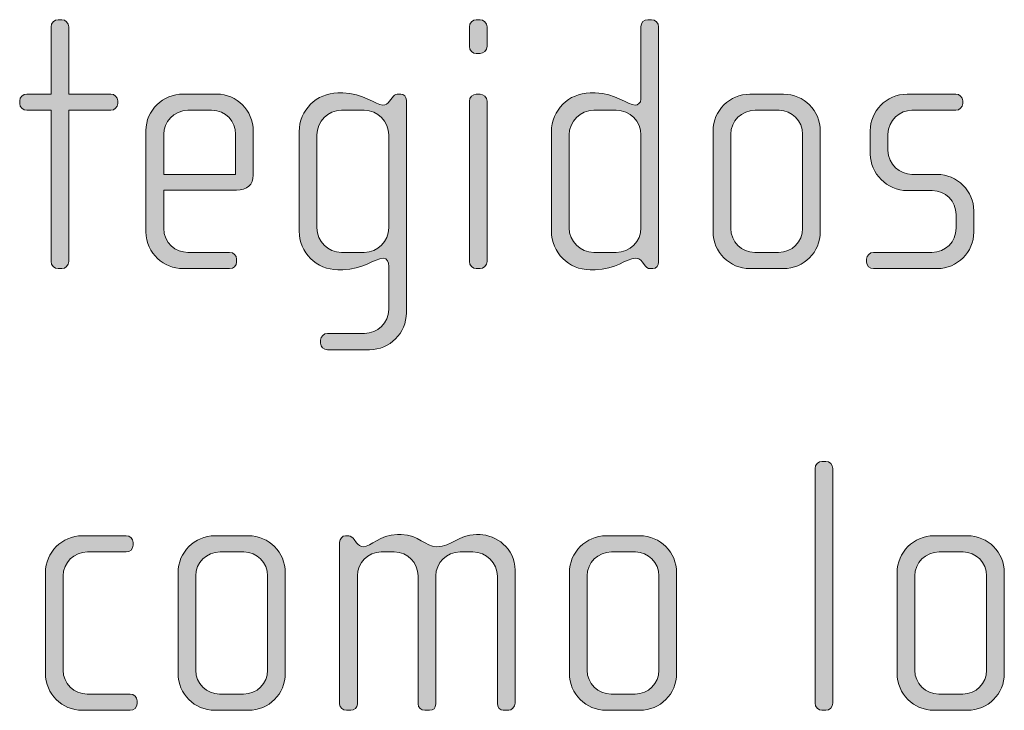
# Model space of a CAD drawing. Units: inches. Extents: x 27 to 184, y -291 to -21.
# Drawn here: x 117 to 124, y -257 to -252 of the extents above; entities that cross this region are included whole.
import ezdxf

# ---------------------------------------------------------------- set-up
doc = ezdxf.new("R2010")
doc.units = ezdxf.units.IN
doc.header["$MEASUREMENT"] = 0
doc.layers.add('Layer 1', color=7, linetype='Continuous')

msp = doc.modelspace()

# ---------------------------------------------------------------- hatches: boundary and pattern name
at = {"layer": 'Layer 1', "true_color": 0x231f20}
h = msp.add_hatch(color=179, dxfattribs=at)
h.dxf.hatch_style = 2
edge = h.paths.add_edge_path()
edge.add_spline(control_points=[(117.5825, -252.9858), (117.5825, -252.9858), (117.3007, -252.9858), (117.3007, -252.9858), (117.3007, -252.9858), (117.3007, -254.0014), (117.3007, -254.0014), (117.3007, -254.0258), (117.2783, -254.0482), (117.2538, -254.0482), (117.2538, -254.0482), (117.229, -254.0482), (117.229, -254.0482), (117.2042, -254.0482), (117.1822, -254.0258), (117.1822, -254.0014), (117.1822, -254.0014), (117.1822, -252.9858), (117.1822, -252.9858), (117.1822, -252.9858), (117.0189, -252.9858), (117.0189, -252.9858), (116.9941, -252.9858), (116.972, -252.9658), (116.972, -252.9413), (116.972, -252.9413), (116.972, -252.9217), (116.972, -252.9217), (116.972, -252.8969), (116.9941, -252.8776), (117.0189, -252.8776), (117.0189, -252.8776), (117.1822, -252.8776), (117.1822, -252.8776), (117.1822, -252.8776), (117.1822, -252.4249), (117.1822, -252.4249), (117.1822, -252.4001), (117.2042, -252.378), (117.229, -252.378), (117.229, -252.378), (117.2538, -252.378), (117.2538, -252.378), (117.2783, -252.378), (117.3007, -252.4001), (117.3007, -252.4249), (117.3007, -252.4249), (117.3007, -252.8776), (117.3007, -252.8776), (117.3007, -252.8776), (117.5825, -252.8776), (117.5825, -252.8776), (117.6069, -252.8776), (117.6293, -252.8969), (117.6293, -252.9217), (117.6293, -252.9217), (117.6293, -252.9413), (117.6293, -252.9413), (117.6293, -252.9658), (117.6069, -252.9858), (117.5825, -252.9858)], knot_values=[0, 0, 0, 0, 1, 1, 1, 2, 2, 2, 3, 3, 3, 4, 4, 4, 5, 5, 5, 6, 6, 6, 7, 7, 7, 8, 8, 8, 9, 9, 9, 10, 10, 10, 11, 11, 11, 12, 12, 12, 13, 13, 13, 14, 14, 14, 15, 15, 15, 16, 16, 16, 17, 17, 17, 18, 18, 18, 19, 19, 19, 20, 20, 20, 20], degree=3, periodic=1)
h = msp.add_hatch(color=179, dxfattribs=at)
h.dxf.hatch_style = 2
edge = h.paths.add_edge_path()
edge.add_spline(control_points=[(120.0592, -252.6054), (120.0592, -252.6054), (120.0344, -252.6054), (120.0344, -252.6054), (120.0099, -252.6054), (119.9875, -252.5834), (119.9875, -252.5582), (119.9875, -252.5582), (119.9875, -252.4249), (119.9875, -252.4249), (119.9875, -252.4001), (120.0099, -252.378), (120.0344, -252.378), (120.0344, -252.378), (120.0592, -252.378), (120.0592, -252.378), (120.0836, -252.378), (120.106, -252.4001), (120.106, -252.4249), (120.106, -252.4249), (120.106, -252.5558), (120.106, -252.5558), (120.106, -252.5834), (120.0836, -252.6054), (120.0592, -252.6054)], knot_values=[0, 0, 0, 0, 1, 1, 1, 2, 2, 2, 3, 3, 3, 4, 4, 4, 5, 5, 5, 6, 6, 6, 7, 7, 7, 8, 8, 8, 8], degree=3, periodic=1)
edge = h.paths.add_edge_path()
edge.add_spline(control_points=[(120.0592, -254.0482), (120.0592, -254.0482), (120.0344, -254.0482), (120.0344, -254.0482), (120.0099, -254.0482), (119.9875, -254.0258), (119.9875, -254.0014), (119.9875, -254.0014), (119.9875, -252.9244), (119.9875, -252.9244), (119.9875, -252.8993), (120.0099, -252.8776), (120.0344, -252.8776), (120.0344, -252.8776), (120.0592, -252.8776), (120.0592, -252.8776), (120.0836, -252.8776), (120.106, -252.8993), (120.106, -252.9244), (120.106, -252.9244), (120.106, -254.0014), (120.106, -254.0014), (120.106, -254.0258), (120.0836, -254.0482), (120.0592, -254.0482)], knot_values=[0, 0, 0, 0, 1, 1, 1, 2, 2, 2, 3, 3, 3, 4, 4, 4, 5, 5, 5, 6, 6, 6, 7, 7, 7, 8, 8, 8, 8], degree=3, periodic=1)
h = msp.add_hatch(color=179, dxfattribs=at)
h.dxf.hatch_style = 2
edge = h.paths.add_edge_path()
edge.add_spline(control_points=[(121.2178, -254.0482), (121.2178, -254.0482), (121.2002, -254.0482), (121.2002, -254.0482), (121.1826, -254.0482), (121.173, -254.0382), (121.1606, -254.021), (121.1606, -254.021), (121.1482, -254.0038), (121.1482, -254.0038), (121.1337, -253.9814), (121.1165, -253.979), (121.0989, -253.979), (121.0421, -253.979), (120.9656, -254.0558), (120.8319, -254.0558), (120.8319, -254.0558), (120.7975, -254.0558), (120.7975, -254.0558), (120.6541, -254.0558), (120.538, -253.9394), (120.538, -253.7961), (120.538, -253.7961), (120.538, -253.1291), (120.538, -253.1291), (120.538, -252.9858), (120.6541, -252.8697), (120.7975, -252.8697), (120.7975, -252.8697), (120.8319, -252.8697), (120.8319, -252.8697), (120.9656, -252.8697), (121.0496, -252.9513), (121.0989, -252.9513), (121.1165, -252.9513), (121.1385, -252.9368), (121.1385, -252.9117), (121.1385, -252.9117), (121.1385, -252.4249), (121.1385, -252.4249), (121.1385, -252.3977), (121.1585, -252.378), (121.1854, -252.378), (121.1854, -252.378), (121.2102, -252.378), (121.2102, -252.378), (121.2346, -252.378), (121.257, -252.4001), (121.257, -252.4249), (121.257, -252.4249), (121.257, -254.0038), (121.257, -254.0038), (121.257, -254.0258), (121.2419, -254.0482), (121.2178, -254.0482)], knot_values=[0, 0, 0, 0, 1, 1, 1, 2, 2, 2, 3, 3, 3, 4, 4, 4, 5, 5, 5, 6, 6, 6, 7, 7, 7, 8, 8, 8, 9, 9, 9, 10, 10, 10, 11, 11, 11, 12, 12, 12, 13, 13, 13, 14, 14, 14, 15, 15, 15, 16, 16, 16, 17, 17, 17, 18, 18, 18, 18], degree=3, periodic=1)
edge = h.paths.add_edge_path()
edge.add_spline(control_points=[(121.1385, -253.1515), (121.1385, -253.0602), (121.0644, -252.9858), (120.9731, -252.9858), (120.9731, -252.9858), (120.8223, -252.9858), (120.8223, -252.9858), (120.7306, -252.9858), (120.6569, -253.0602), (120.6569, -253.1515), (120.6569, -253.1515), (120.6569, -253.774), (120.6569, -253.774), (120.6569, -253.8656), (120.7306, -253.9394), (120.8223, -253.9394), (120.8223, -253.9394), (120.9731, -253.9394), (120.9731, -253.9394), (121.0644, -253.9394), (121.1385, -253.8656), (121.1385, -253.774), (121.1385, -253.774), (121.1385, -253.1515), (121.1385, -253.1515)], knot_values=[0, 0, 0, 0, 1, 1, 1, 2, 2, 2, 3, 3, 3, 4, 4, 4, 5, 5, 5, 6, 6, 6, 7, 7, 7, 8, 8, 8, 8], degree=3, periodic=1)
h = msp.add_hatch(color=179, dxfattribs=at)
h.dxf.hatch_style = 2
edge = h.paths.add_edge_path()
edge.add_spline(control_points=[(118.4269, -253.5218), (118.4269, -253.5218), (117.9377, -253.5218), (117.9377, -253.5218), (117.9377, -253.5218), (117.9377, -253.7768), (117.9377, -253.7768), (117.9377, -253.8774), (118.0193, -253.9394), (118.1006, -253.9394), (118.1006, -253.9394), (118.3797, -253.9394), (118.3797, -253.9394), (118.4072, -253.9394), (118.4269, -253.9593), (118.4269, -253.9842), (118.4269, -253.9842), (118.4269, -254.0038), (118.4269, -254.0038), (118.4269, -254.0286), (118.4072, -254.0482), (118.3797, -254.0482), (118.3797, -254.0482), (118.0662, -254.0482), (118.0662, -254.0482), (117.9428, -254.0482), (117.8188, -253.9494), (117.8188, -253.8016), (117.8188, -253.8016), (117.8188, -253.1218), (117.8188, -253.1218), (117.8188, -252.9858), (117.9325, -252.8776), (118.0686, -252.8776), (118.0686, -252.8776), (118.2936, -252.8776), (118.2936, -252.8776), (118.4269, -252.8776), (118.5382, -252.9858), (118.5382, -253.1243), (118.5382, -253.1243), (118.5382, -253.4205), (118.5382, -253.4205), (118.5382, -253.485), (118.4961, -253.5218), (118.4269, -253.5218)], knot_values=[0, 0, 0, 0, 1, 1, 1, 2, 2, 2, 3, 3, 3, 4, 4, 4, 5, 5, 5, 6, 6, 6, 7, 7, 7, 8, 8, 8, 9, 9, 9, 10, 10, 10, 11, 11, 11, 12, 12, 12, 13, 13, 13, 14, 14, 14, 15, 15, 15, 15], degree=3, periodic=1)
edge = h.paths.add_edge_path()
edge.add_spline(control_points=[(118.4196, -253.1463), (118.4196, -253.0622), (118.3576, -252.9858), (118.2591, -252.9858), (118.2591, -252.9858), (118.1006, -252.9858), (118.1006, -252.9858), (118.0042, -252.9858), (117.9377, -253.0674), (117.9377, -253.1463), (117.9377, -253.1463), (117.9377, -253.4157), (117.9377, -253.4157), (117.9377, -253.4157), (118.4196, -253.4157), (118.4196, -253.4157), (118.4196, -253.4157), (118.4196, -253.1463), (118.4196, -253.1463)], knot_values=[0, 0, 0, 0, 1, 1, 1, 2, 2, 2, 3, 3, 3, 4, 4, 4, 5, 5, 5, 6, 6, 6, 6], degree=3, periodic=1)
h = msp.add_hatch(color=179, dxfattribs=at)
h.dxf.hatch_style = 2
edge = h.paths.add_edge_path()
edge.add_spline(control_points=[(119.3185, -254.5919), (119.3185, -254.5919), (119.037, -254.5919), (119.037, -254.5919), (119.0094, -254.5919), (118.9898, -254.5746), (118.9898, -254.5478), (118.9898, -254.5478), (118.9898, -254.5274), (118.9898, -254.5274), (118.9898, -254.503), (119.0122, -254.483), (119.037, -254.483), (119.037, -254.483), (119.2837, -254.483), (119.2837, -254.483), (119.3729, -254.483), (119.447, -254.4113), (119.447, -254.3225), (119.447, -254.3225), (119.447, -254.0334), (119.447, -254.0334), (119.447, -254.0038), (119.4373, -253.979), (119.4125, -253.979), (119.3505, -253.979), (119.2713, -254.0558), (119.1383, -254.0558), (119.1383, -254.0558), (119.1059, -254.0558), (119.1059, -254.0558), (118.9626, -254.0558), (118.8465, -253.9394), (118.8465, -253.7961), (118.8465, -253.7961), (118.8465, -253.1291), (118.8465, -253.1291), (118.8465, -252.9858), (118.9626, -252.8697), (119.1059, -252.8697), (119.1059, -252.8697), (119.1383, -252.8697), (119.1383, -252.8697), (119.274, -252.8697), (119.3602, -252.9513), (119.4074, -252.9513), (119.4249, -252.9513), (119.4394, -252.9413), (119.4518, -252.9244), (119.4518, -252.9244), (119.469, -252.9017), (119.469, -252.9017), (119.4814, -252.8869), (119.4914, -252.8776), (119.5038, -252.8776), (119.5038, -252.8776), (119.5283, -252.8776), (119.5283, -252.8776), (119.5483, -252.8776), (119.5655, -252.8969), (119.5655, -252.9189), (119.5655, -252.9189), (119.5655, -254.3449), (119.5655, -254.3449), (119.5655, -254.4802), (119.4546, -254.5919), (119.3185, -254.5919)], knot_values=[0, 0, 0, 0, 1, 1, 1, 2, 2, 2, 3, 3, 3, 4, 4, 4, 5, 5, 5, 6, 6, 6, 7, 7, 7, 8, 8, 8, 9, 9, 9, 10, 10, 10, 11, 11, 11, 12, 12, 12, 13, 13, 13, 14, 14, 14, 15, 15, 15, 16, 16, 16, 17, 17, 17, 18, 18, 18, 19, 19, 19, 20, 20, 20, 21, 21, 21, 22, 22, 22, 22], degree=3, periodic=1)
edge = h.paths.add_edge_path()
edge.add_spline(control_points=[(119.447, -253.1515), (119.447, -253.0602), (119.3729, -252.9858), (119.2816, -252.9858), (119.2816, -252.9858), (119.1307, -252.9858), (119.1307, -252.9858), (119.0391, -252.9858), (118.9653, -253.0602), (118.9653, -253.1515), (118.9653, -253.1515), (118.9653, -253.774), (118.9653, -253.774), (118.9653, -253.8656), (119.0391, -253.9394), (119.1307, -253.9394), (119.1307, -253.9394), (119.2816, -253.9394), (119.2816, -253.9394), (119.3729, -253.9394), (119.447, -253.8656), (119.447, -253.774), (119.447, -253.774), (119.447, -253.1515), (119.447, -253.1515)], knot_values=[0, 0, 0, 0, 1, 1, 1, 2, 2, 2, 3, 3, 3, 4, 4, 4, 5, 5, 5, 6, 6, 6, 7, 7, 7, 8, 8, 8, 8], degree=3, periodic=1)
h = msp.add_hatch(color=179, dxfattribs=at)
h.dxf.hatch_style = 2
edge = h.paths.add_edge_path()
edge.add_spline(control_points=[(122.0942, -254.0482), (122.0942, -254.0482), (121.8692, -254.0482), (121.8692, -254.0482), (121.7331, -254.0482), (121.6222, -253.9366), (121.6222, -253.8016), (121.6222, -253.8016), (121.6222, -253.1243), (121.6222, -253.1243), (121.6222, -252.9882), (121.7331, -252.8776), (121.8692, -252.8776), (121.8692, -252.8776), (122.0942, -252.8776), (122.0942, -252.8776), (122.2323, -252.8776), (122.3409, -252.9882), (122.3409, -253.1243), (122.3409, -253.1243), (122.3409, -253.8016), (122.3409, -253.8016), (122.3409, -253.9366), (122.2323, -254.0482), (122.0942, -254.0482)], knot_values=[0, 0, 0, 0, 1, 1, 1, 2, 2, 2, 3, 3, 3, 4, 4, 4, 5, 5, 5, 6, 6, 6, 7, 7, 7, 8, 8, 8, 8], degree=3, periodic=1)
edge = h.paths.add_edge_path()
edge.add_spline(control_points=[(122.2223, -253.1463), (122.2223, -253.0574), (122.1507, -252.9858), (122.0646, -252.9858), (122.0646, -252.9858), (121.904, -252.9858), (121.904, -252.9858), (121.8144, -252.9858), (121.7407, -253.0574), (121.7407, -253.1463), (121.7407, -253.1463), (121.7407, -253.7788), (121.7407, -253.7788), (121.7407, -253.8677), (121.8144, -253.9394), (121.9013, -253.9394), (121.9013, -253.9394), (122.0618, -253.9394), (122.0618, -253.9394), (122.1507, -253.9394), (122.2223, -253.8677), (122.2223, -253.7788), (122.2223, -253.7788), (122.2223, -253.1463), (122.2223, -253.1463)], knot_values=[0, 0, 0, 0, 1, 1, 1, 2, 2, 2, 3, 3, 3, 4, 4, 4, 5, 5, 5, 6, 6, 6, 7, 7, 7, 8, 8, 8, 8], degree=3, periodic=1)
h = msp.add_hatch(color=179, dxfattribs=at)
h.dxf.hatch_style = 2
edge = h.paths.add_edge_path()
edge.add_spline(control_points=[(123.1263, -254.0482), (123.1263, -254.0482), (122.6985, -254.0482), (122.6985, -254.0482), (122.6716, -254.0482), (122.6516, -254.0286), (122.6516, -254.0038), (122.6516, -254.0038), (122.6516, -253.9842), (122.6516, -253.9842), (122.6516, -253.9593), (122.674, -253.9394), (122.6985, -253.9394), (122.6985, -253.9394), (123.0891, -253.9394), (123.0891, -253.9394), (123.1804, -253.9394), (123.2521, -253.8677), (123.2521, -253.7768), (123.2521, -253.7768), (123.2521, -253.6851), (123.2521, -253.6851), (123.2521, -253.5962), (123.1804, -253.5246), (123.0915, -253.5246), (123.0915, -253.5246), (122.9238, -253.5246), (122.9238, -253.5246), (122.7877, -253.5246), (122.6764, -253.4081), (122.6764, -253.28), (122.6764, -253.28), (122.6764, -253.1218), (122.6764, -253.1218), (122.6764, -252.9954), (122.7804, -252.8776), (122.9238, -252.8776), (122.9238, -252.8776), (123.2497, -252.8776), (123.2497, -252.8776), (123.2745, -252.8776), (123.2965, -252.8969), (123.2965, -252.9217), (123.2965, -252.9217), (123.2965, -252.9413), (123.2965, -252.9413), (123.2965, -252.9658), (123.2745, -252.9858), (123.2497, -252.9858), (123.2497, -252.9858), (122.9555, -252.9858), (122.9555, -252.9858), (122.8766, -252.9858), (122.7949, -253.0502), (122.7949, -253.1463), (122.7949, -253.1463), (122.7949, -253.2552), (122.7949, -253.2552), (122.7949, -253.3516), (122.8766, -253.4157), (122.9555, -253.4157), (122.9555, -253.4157), (123.1236, -253.4157), (123.1236, -253.4157), (123.2593, -253.4157), (123.3709, -253.5294), (123.3709, -253.6603), (123.3709, -253.6603), (123.3709, -253.8036), (123.3709, -253.8036), (123.3709, -253.9366), (123.2593, -254.0482), (123.1263, -254.0482)], knot_values=[0, 0, 0, 0, 1, 1, 1, 2, 2, 2, 3, 3, 3, 4, 4, 4, 5, 5, 5, 6, 6, 6, 7, 7, 7, 8, 8, 8, 9, 9, 9, 10, 10, 10, 11, 11, 11, 12, 12, 12, 13, 13, 13, 14, 14, 14, 15, 15, 15, 16, 16, 16, 17, 17, 17, 18, 18, 18, 19, 19, 19, 20, 20, 20, 21, 21, 21, 22, 22, 22, 23, 23, 23, 24, 24, 24, 24], degree=3, periodic=1)
h = msp.add_hatch(color=179, dxfattribs=at)
h.dxf.hatch_style = 2
edge = h.paths.add_edge_path()
edge.add_spline(control_points=[(122.3774, -257.0114), (122.3774, -257.0114), (122.3526, -257.0114), (122.3526, -257.0114), (122.3278, -257.0114), (122.3057, -256.989), (122.3057, -256.9642), (122.3057, -256.9642), (122.3057, -255.3884), (122.3057, -255.3884), (122.3057, -255.3632), (122.3278, -255.3415), (122.3526, -255.3415), (122.3526, -255.3415), (122.3774, -255.3415), (122.3774, -255.3415), (122.4042, -255.3415), (122.4242, -255.3632), (122.4242, -255.3884), (122.4242, -255.3884), (122.4242, -256.9642), (122.4242, -256.9642), (122.4242, -256.989), (122.4042, -257.0114), (122.3774, -257.0114)], knot_values=[0, 0, 0, 0, 1, 1, 1, 2, 2, 2, 3, 3, 3, 4, 4, 4, 5, 5, 5, 6, 6, 6, 7, 7, 7, 8, 8, 8, 8], degree=3, periodic=1)
h = msp.add_hatch(color=179, dxfattribs=at)
h.dxf.hatch_style = 2
edge = h.paths.add_edge_path()
edge.add_spline(control_points=[(117.7127, -257.0114), (117.7127, -257.0114), (117.3916, -257.0114), (117.3916, -257.0114), (117.2559, -257.0114), (117.1446, -256.9001), (117.1446, -256.7643), (117.1446, -256.7643), (117.1446, -256.0877), (117.1446, -256.0877), (117.1446, -255.9513), (117.2559, -255.8404), (117.3916, -255.8404), (117.3916, -255.8404), (117.6858, -255.8404), (117.6858, -255.8404), (117.7127, -255.8404), (117.7327, -255.8604), (117.7327, -255.8848), (117.7327, -255.8848), (117.7327, -255.9044), (117.7327, -255.9044), (117.7327, -255.9293), (117.7127, -255.9489), (117.6858, -255.9489), (117.6858, -255.9489), (117.4264, -255.9489), (117.4264, -255.9489), (117.3372, -255.9489), (117.2635, -256.0205), (117.2635, -256.1094), (117.2635, -256.1094), (117.2635, -256.7423), (117.2635, -256.7423), (117.2635, -256.8308), (117.3372, -256.9025), (117.424, -256.9025), (117.424, -256.9025), (117.7127, -256.9025), (117.7127, -256.9025), (117.7375, -256.9025), (117.7599, -256.9228), (117.7599, -256.9473), (117.7599, -256.9473), (117.7599, -256.9669), (117.7599, -256.9669), (117.7599, -256.9917), (117.7375, -257.0114), (117.7127, -257.0114)], knot_values=[0, 0, 0, 0, 1, 1, 1, 2, 2, 2, 3, 3, 3, 4, 4, 4, 5, 5, 5, 6, 6, 6, 7, 7, 7, 8, 8, 8, 9, 9, 9, 10, 10, 10, 11, 11, 11, 12, 12, 12, 13, 13, 13, 14, 14, 14, 15, 15, 15, 16, 16, 16, 16], degree=3, periodic=1)
h = msp.add_hatch(color=179, dxfattribs=at)
h.dxf.hatch_style = 2
edge = h.paths.add_edge_path()
edge.add_spline(control_points=[(118.5058, -257.0114), (118.5058, -257.0114), (118.2812, -257.0114), (118.2812, -257.0114), (118.1451, -257.0114), (118.0338, -256.9001), (118.0338, -256.7643), (118.0338, -256.7643), (118.0338, -256.0877), (118.0338, -256.0877), (118.0338, -255.9513), (118.1451, -255.8404), (118.2812, -255.8404), (118.2812, -255.8404), (118.5058, -255.8404), (118.5058, -255.8404), (118.6443, -255.8404), (118.7528, -255.9513), (118.7528, -256.0877), (118.7528, -256.0877), (118.7528, -256.7643), (118.7528, -256.7643), (118.7528, -256.9001), (118.6443, -257.0114), (118.5058, -257.0114)], knot_values=[0, 0, 0, 0, 1, 1, 1, 2, 2, 2, 3, 3, 3, 4, 4, 4, 5, 5, 5, 6, 6, 6, 7, 7, 7, 8, 8, 8, 8], degree=3, periodic=1)
edge = h.paths.add_edge_path()
edge.add_spline(control_points=[(118.6343, -256.1094), (118.6343, -256.0205), (118.5626, -255.9489), (118.4761, -255.9489), (118.4761, -255.9489), (118.3156, -255.9489), (118.3156, -255.9489), (118.2267, -255.9489), (118.1523, -256.0205), (118.1523, -256.1094), (118.1523, -256.1094), (118.1523, -256.7423), (118.1523, -256.7423), (118.1523, -256.8308), (118.2267, -256.9025), (118.3128, -256.9025), (118.3128, -256.9025), (118.4737, -256.9025), (118.4737, -256.9025), (118.5626, -256.9025), (118.6343, -256.8308), (118.6343, -256.7423), (118.6343, -256.7423), (118.6343, -256.1094), (118.6343, -256.1094)], knot_values=[0, 0, 0, 0, 1, 1, 1, 2, 2, 2, 3, 3, 3, 4, 4, 4, 5, 5, 5, 6, 6, 6, 7, 7, 7, 8, 8, 8, 8], degree=3, periodic=1)
h = msp.add_hatch(color=179, dxfattribs=at)
h.dxf.hatch_style = 2
edge = h.paths.add_edge_path()
edge.add_spline(control_points=[(120.2517, -257.0114), (120.2517, -257.0114), (120.2149, -257.0114), (120.2149, -257.0114), (120.1952, -257.0114), (120.1753, -256.9917), (120.1753, -256.9642), (120.1753, -256.9642), (120.1753, -256.1118), (120.1753, -256.1118), (120.1753, -256.023), (120.1036, -255.9489), (120.0099, -255.9489), (120.0099, -255.9489), (119.9258, -255.9489), (119.9258, -255.9489), (119.8342, -255.9489), (119.7625, -256.023), (119.7625, -256.1094), (119.7625, -256.1094), (119.7625, -256.9669), (119.7625, -256.9669), (119.7625, -256.9993), (119.7453, -257.0114), (119.7205, -257.0114), (119.7205, -257.0114), (119.6888, -257.0114), (119.6888, -257.0114), (119.664, -257.0114), (119.644, -256.9938), (119.644, -256.9669), (119.644, -256.9669), (119.644, -256.1094), (119.644, -256.1094), (119.644, -256.023), (119.5751, -255.9489), (119.4835, -255.9489), (119.4835, -255.9489), (119.397, -255.9489), (119.397, -255.9489), (119.3057, -255.9489), (119.2365, -256.023), (119.2365, -256.1094), (119.2365, -256.1094), (119.2365, -256.9697), (119.2365, -256.9697), (119.2365, -256.9917), (119.2168, -257.0114), (119.192, -257.0114), (119.192, -257.0114), (119.1648, -257.0114), (119.1648, -257.0114), (119.1397, -257.0114), (119.1176, -256.9938), (119.1176, -256.9697), (119.1176, -256.9697), (119.1176, -255.8824), (119.1176, -255.8824), (119.1176, -255.8604), (119.1352, -255.8404), (119.1576, -255.8404), (119.1576, -255.8404), (119.1796, -255.8404), (119.1796, -255.8404), (119.192, -255.8404), (119.2068, -255.8552), (119.2141, -255.8652), (119.2141, -255.8652), (119.2313, -255.8872), (119.2313, -255.8872), (119.2416, -255.8996), (119.2589, -255.9144), (119.2761, -255.9144), (119.3305, -255.9144), (119.3822, -255.8328), (119.5055, -255.8328), (119.5055, -255.8328), (119.5303, -255.8328), (119.5303, -255.8328), (119.6516, -255.8328), (119.6888, -255.9144), (119.7701, -255.9144), (119.869, -255.9144), (119.911, -255.8328), (120.0347, -255.8328), (120.0347, -255.8328), (120.0592, -255.8328), (120.0592, -255.8328), (120.1629, -255.8328), (120.2938, -255.9217), (120.2938, -256.0705), (120.2938, -256.0705), (120.2938, -256.9642), (120.2938, -256.9642), (120.2938, -256.989), (120.2717, -257.0114), (120.2517, -257.0114)], knot_values=[0, 0, 0, 0, 1, 1, 1, 2, 2, 2, 3, 3, 3, 4, 4, 4, 5, 5, 5, 6, 6, 6, 7, 7, 7, 8, 8, 8, 9, 9, 9, 10, 10, 10, 11, 11, 11, 12, 12, 12, 13, 13, 13, 14, 14, 14, 15, 15, 15, 16, 16, 16, 17, 17, 17, 18, 18, 18, 19, 19, 19, 20, 20, 20, 21, 21, 21, 22, 22, 22, 23, 23, 23, 24, 24, 24, 25, 25, 25, 26, 26, 26, 27, 27, 27, 28, 28, 28, 29, 29, 29, 30, 30, 30, 31, 31, 31, 32, 32, 32, 32], degree=3, periodic=1)
h = msp.add_hatch(color=179, dxfattribs=at)
h.dxf.hatch_style = 2
edge = h.paths.add_edge_path()
edge.add_spline(control_points=[(121.1306, -257.0114), (121.1306, -257.0114), (120.9056, -257.0114), (120.9056, -257.0114), (120.7699, -257.0114), (120.6586, -256.9001), (120.6586, -256.7643), (120.6586, -256.7643), (120.6586, -256.0877), (120.6586, -256.0877), (120.6586, -255.9513), (120.7699, -255.8404), (120.9056, -255.8404), (120.9056, -255.8404), (121.1306, -255.8404), (121.1306, -255.8404), (121.2687, -255.8404), (121.3776, -255.9513), (121.3776, -256.0877), (121.3776, -256.0877), (121.3776, -256.7643), (121.3776, -256.7643), (121.3776, -256.9001), (121.2687, -257.0114), (121.1306, -257.0114)], knot_values=[0, 0, 0, 0, 1, 1, 1, 2, 2, 2, 3, 3, 3, 4, 4, 4, 5, 5, 5, 6, 6, 6, 7, 7, 7, 8, 8, 8, 8], degree=3, periodic=1)
edge = h.paths.add_edge_path()
edge.add_spline(control_points=[(121.2591, -256.1094), (121.2591, -256.0205), (121.1874, -255.9489), (121.101, -255.9489), (121.101, -255.9489), (120.9404, -255.9489), (120.9404, -255.9489), (120.8512, -255.9489), (120.7775, -256.0205), (120.7775, -256.1094), (120.7775, -256.1094), (120.7775, -256.7423), (120.7775, -256.7423), (120.7775, -256.8308), (120.8512, -256.9025), (120.938, -256.9025), (120.938, -256.9025), (121.0986, -256.9025), (121.0986, -256.9025), (121.1874, -256.9025), (121.2591, -256.8308), (121.2591, -256.7423), (121.2591, -256.7423), (121.2591, -256.1094), (121.2591, -256.1094)], knot_values=[0, 0, 0, 0, 1, 1, 1, 2, 2, 2, 3, 3, 3, 4, 4, 4, 5, 5, 5, 6, 6, 6, 7, 7, 7, 8, 8, 8, 8], degree=3, periodic=1)
h = msp.add_hatch(color=179, dxfattribs=at)
h.dxf.hatch_style = 2
edge = h.paths.add_edge_path()
edge.add_spline(control_points=[(123.3282, -257.0114), (123.3282, -257.0114), (123.1036, -257.0114), (123.1036, -257.0114), (122.9675, -257.0114), (122.8562, -256.9001), (122.8562, -256.7643), (122.8562, -256.7643), (122.8562, -256.0877), (122.8562, -256.0877), (122.8562, -255.9513), (122.9675, -255.8404), (123.1036, -255.8404), (123.1036, -255.8404), (123.3282, -255.8404), (123.3282, -255.8404), (123.4667, -255.8404), (123.5752, -255.9513), (123.5752, -256.0877), (123.5752, -256.0877), (123.5752, -256.7643), (123.5752, -256.7643), (123.5752, -256.9001), (123.4667, -257.0114), (123.3282, -257.0114)], knot_values=[0, 0, 0, 0, 1, 1, 1, 2, 2, 2, 3, 3, 3, 4, 4, 4, 5, 5, 5, 6, 6, 6, 7, 7, 7, 8, 8, 8, 8], degree=3, periodic=1)
edge = h.paths.add_edge_path()
edge.add_spline(control_points=[(123.4567, -256.1094), (123.4567, -256.0205), (123.3851, -255.9489), (123.2986, -255.9489), (123.2986, -255.9489), (123.138, -255.9489), (123.138, -255.9489), (123.0492, -255.9489), (122.9748, -256.0205), (122.9748, -256.1094), (122.9748, -256.1094), (122.9748, -256.7423), (122.9748, -256.7423), (122.9748, -256.8308), (123.0492, -256.9025), (123.1353, -256.9025), (123.1353, -256.9025), (123.2962, -256.9025), (123.2962, -256.9025), (123.3851, -256.9025), (123.4567, -256.8308), (123.4567, -256.7423), (123.4567, -256.7423), (123.4567, -256.1094), (123.4567, -256.1094)], knot_values=[0, 0, 0, 0, 1, 1, 1, 2, 2, 2, 3, 3, 3, 4, 4, 4, 5, 5, 5, 6, 6, 6, 7, 7, 7, 8, 8, 8, 8], degree=3, periodic=1)

# ---------------------------------------------------------------- linework, layer by layer
at = {"layer": 'Layer 1', "lineweight": 0}
for points, knots in [([(117.5825, -252.9858), (117.5825, -252.9858), (117.3007, -252.9858), (117.3007, -252.9858), (117.3007, -252.9858), (117.3007, -254.0014), (117.3007, -254.0014), (117.3007, -254.0258), (117.2783, -254.0482), (117.2538, -254.0482), (117.2538, -254.0482), (117.229, -254.0482), (117.229, -254.0482), (117.2042, -254.0482), (117.1822, -254.0258), (117.1822, -254.0014), (117.1822, -254.0014), (117.1822, -252.9858), (117.1822, -252.9858), (117.1822, -252.9858), (117.0189, -252.9858), (117.0189, -252.9858), (116.9941, -252.9858), (116.972, -252.9658), (116.972, -252.9413), (116.972, -252.9413), (116.972, -252.9217), (116.972, -252.9217), (116.972, -252.8969), (116.9941, -252.8776), (117.0189, -252.8776), (117.0189, -252.8776), (117.1822, -252.8776), (117.1822, -252.8776), (117.1822, -252.8776), (117.1822, -252.4249), (117.1822, -252.4249), (117.1822, -252.4001), (117.2042, -252.378), (117.229, -252.378), (117.229, -252.378), (117.2538, -252.378), (117.2538, -252.378), (117.2783, -252.378), (117.3007, -252.4001), (117.3007, -252.4249), (117.3007, -252.4249), (117.3007, -252.8776), (117.3007, -252.8776), (117.3007, -252.8776), (117.5825, -252.8776), (117.5825, -252.8776), (117.6069, -252.8776), (117.6293, -252.8969), (117.6293, -252.9217), (117.6293, -252.9217), (117.6293, -252.9413), (117.6293, -252.9413), (117.6293, -252.9658), (117.6069, -252.9858), (117.5825, -252.9858)], [0, 0, 0, 0, 1, 1, 1, 2, 2, 2, 3, 3, 3, 4, 4, 4, 5, 5, 5, 6, 6, 6, 7, 7, 7, 8, 8, 8, 9, 9, 9, 10, 10, 10, 11, 11, 11, 12, 12, 12, 13, 13, 13, 14, 14, 14, 15, 15, 15, 16, 16, 16, 17, 17, 17, 18, 18, 18, 19, 19, 19, 20, 20, 20, 20]), ([(120.0592, -252.6054), (120.0592, -252.6054), (120.0344, -252.6054), (120.0344, -252.6054), (120.0099, -252.6054), (119.9875, -252.5834), (119.9875, -252.5582), (119.9875, -252.5582), (119.9875, -252.4249), (119.9875, -252.4249), (119.9875, -252.4001), (120.0099, -252.378), (120.0344, -252.378), (120.0344, -252.378), (120.0592, -252.378), (120.0592, -252.378), (120.0836, -252.378), (120.106, -252.4001), (120.106, -252.4249), (120.106, -252.4249), (120.106, -252.5558), (120.106, -252.5558), (120.106, -252.5834), (120.0836, -252.6054), (120.0592, -252.6054)], [0, 0, 0, 0, 1, 1, 1, 2, 2, 2, 3, 3, 3, 4, 4, 4, 5, 5, 5, 6, 6, 6, 7, 7, 7, 8, 8, 8, 8]), ([(121.2178, -254.0482), (121.2178, -254.0482), (121.2002, -254.0482), (121.2002, -254.0482), (121.1826, -254.0482), (121.173, -254.0382), (121.1606, -254.021), (121.1606, -254.021), (121.1482, -254.0038), (121.1482, -254.0038), (121.1337, -253.9814), (121.1165, -253.979), (121.0989, -253.979), (121.0421, -253.979), (120.9656, -254.0558), (120.8319, -254.0558), (120.8319, -254.0558), (120.7975, -254.0558), (120.7975, -254.0558), (120.6541, -254.0558), (120.538, -253.9394), (120.538, -253.7961), (120.538, -253.7961), (120.538, -253.1291), (120.538, -253.1291), (120.538, -252.9858), (120.6541, -252.8697), (120.7975, -252.8697), (120.7975, -252.8697), (120.8319, -252.8697), (120.8319, -252.8697), (120.9656, -252.8697), (121.0496, -252.9513), (121.0989, -252.9513), (121.1165, -252.9513), (121.1385, -252.9368), (121.1385, -252.9117), (121.1385, -252.9117), (121.1385, -252.4249), (121.1385, -252.4249), (121.1385, -252.3977), (121.1585, -252.378), (121.1854, -252.378), (121.1854, -252.378), (121.2102, -252.378), (121.2102, -252.378), (121.2346, -252.378), (121.257, -252.4001), (121.257, -252.4249), (121.257, -252.4249), (121.257, -254.0038), (121.257, -254.0038), (121.257, -254.0258), (121.2419, -254.0482), (121.2178, -254.0482)], [0, 0, 0, 0, 1, 1, 1, 2, 2, 2, 3, 3, 3, 4, 4, 4, 5, 5, 5, 6, 6, 6, 7, 7, 7, 8, 8, 8, 9, 9, 9, 10, 10, 10, 11, 11, 11, 12, 12, 12, 13, 13, 13, 14, 14, 14, 15, 15, 15, 16, 16, 16, 17, 17, 17, 18, 18, 18, 18]), ([(118.4269, -253.5218), (118.4269, -253.5218), (117.9377, -253.5218), (117.9377, -253.5218), (117.9377, -253.5218), (117.9377, -253.7768), (117.9377, -253.7768), (117.9377, -253.8774), (118.0193, -253.9394), (118.1006, -253.9394), (118.1006, -253.9394), (118.3797, -253.9394), (118.3797, -253.9394), (118.4072, -253.9394), (118.4269, -253.9593), (118.4269, -253.9842), (118.4269, -253.9842), (118.4269, -254.0038), (118.4269, -254.0038), (118.4269, -254.0286), (118.4072, -254.0482), (118.3797, -254.0482), (118.3797, -254.0482), (118.0662, -254.0482), (118.0662, -254.0482), (117.9428, -254.0482), (117.8188, -253.9494), (117.8188, -253.8016), (117.8188, -253.8016), (117.8188, -253.1218), (117.8188, -253.1218), (117.8188, -252.9858), (117.9325, -252.8776), (118.0686, -252.8776), (118.0686, -252.8776), (118.2936, -252.8776), (118.2936, -252.8776), (118.4269, -252.8776), (118.5382, -252.9858), (118.5382, -253.1243), (118.5382, -253.1243), (118.5382, -253.4205), (118.5382, -253.4205), (118.5382, -253.485), (118.4961, -253.5218), (118.4269, -253.5218)], [0, 0, 0, 0, 1, 1, 1, 2, 2, 2, 3, 3, 3, 4, 4, 4, 5, 5, 5, 6, 6, 6, 7, 7, 7, 8, 8, 8, 9, 9, 9, 10, 10, 10, 11, 11, 11, 12, 12, 12, 13, 13, 13, 14, 14, 14, 15, 15, 15, 15]), ([(119.3185, -254.5919), (119.3185, -254.5919), (119.037, -254.5919), (119.037, -254.5919), (119.0094, -254.5919), (118.9898, -254.5746), (118.9898, -254.5478), (118.9898, -254.5478), (118.9898, -254.5274), (118.9898, -254.5274), (118.9898, -254.503), (119.0122, -254.483), (119.037, -254.483), (119.037, -254.483), (119.2837, -254.483), (119.2837, -254.483), (119.3729, -254.483), (119.447, -254.4113), (119.447, -254.3225), (119.447, -254.3225), (119.447, -254.0334), (119.447, -254.0334), (119.447, -254.0038), (119.4373, -253.979), (119.4125, -253.979), (119.3505, -253.979), (119.2713, -254.0558), (119.1383, -254.0558), (119.1383, -254.0558), (119.1059, -254.0558), (119.1059, -254.0558), (118.9626, -254.0558), (118.8465, -253.9394), (118.8465, -253.7961), (118.8465, -253.7961), (118.8465, -253.1291), (118.8465, -253.1291), (118.8465, -252.9858), (118.9626, -252.8697), (119.1059, -252.8697), (119.1059, -252.8697), (119.1383, -252.8697), (119.1383, -252.8697), (119.274, -252.8697), (119.3602, -252.9513), (119.4074, -252.9513), (119.4249, -252.9513), (119.4394, -252.9413), (119.4518, -252.9244), (119.4518, -252.9244), (119.469, -252.9017), (119.469, -252.9017), (119.4814, -252.8869), (119.4914, -252.8776), (119.5038, -252.8776), (119.5038, -252.8776), (119.5283, -252.8776), (119.5283, -252.8776), (119.5483, -252.8776), (119.5655, -252.8969), (119.5655, -252.9189), (119.5655, -252.9189), (119.5655, -254.3449), (119.5655, -254.3449), (119.5655, -254.4802), (119.4546, -254.5919), (119.3185, -254.5919)], [0, 0, 0, 0, 1, 1, 1, 2, 2, 2, 3, 3, 3, 4, 4, 4, 5, 5, 5, 6, 6, 6, 7, 7, 7, 8, 8, 8, 9, 9, 9, 10, 10, 10, 11, 11, 11, 12, 12, 12, 13, 13, 13, 14, 14, 14, 15, 15, 15, 16, 16, 16, 17, 17, 17, 18, 18, 18, 19, 19, 19, 20, 20, 20, 21, 21, 21, 22, 22, 22, 22]), ([(120.0592, -254.0482), (120.0592, -254.0482), (120.0344, -254.0482), (120.0344, -254.0482), (120.0099, -254.0482), (119.9875, -254.0258), (119.9875, -254.0014), (119.9875, -254.0014), (119.9875, -252.9244), (119.9875, -252.9244), (119.9875, -252.8993), (120.0099, -252.8776), (120.0344, -252.8776), (120.0344, -252.8776), (120.0592, -252.8776), (120.0592, -252.8776), (120.0836, -252.8776), (120.106, -252.8993), (120.106, -252.9244), (120.106, -252.9244), (120.106, -254.0014), (120.106, -254.0014), (120.106, -254.0258), (120.0836, -254.0482), (120.0592, -254.0482)], [0, 0, 0, 0, 1, 1, 1, 2, 2, 2, 3, 3, 3, 4, 4, 4, 5, 5, 5, 6, 6, 6, 7, 7, 7, 8, 8, 8, 8]), ([(122.0942, -254.0482), (122.0942, -254.0482), (121.8692, -254.0482), (121.8692, -254.0482), (121.7331, -254.0482), (121.6222, -253.9366), (121.6222, -253.8016), (121.6222, -253.8016), (121.6222, -253.1243), (121.6222, -253.1243), (121.6222, -252.9882), (121.7331, -252.8776), (121.8692, -252.8776), (121.8692, -252.8776), (122.0942, -252.8776), (122.0942, -252.8776), (122.2323, -252.8776), (122.3409, -252.9882), (122.3409, -253.1243), (122.3409, -253.1243), (122.3409, -253.8016), (122.3409, -253.8016), (122.3409, -253.9366), (122.2323, -254.0482), (122.0942, -254.0482)], [0, 0, 0, 0, 1, 1, 1, 2, 2, 2, 3, 3, 3, 4, 4, 4, 5, 5, 5, 6, 6, 6, 7, 7, 7, 8, 8, 8, 8]), ([(123.1263, -254.0482), (123.1263, -254.0482), (122.6985, -254.0482), (122.6985, -254.0482), (122.6716, -254.0482), (122.6516, -254.0286), (122.6516, -254.0038), (122.6516, -254.0038), (122.6516, -253.9842), (122.6516, -253.9842), (122.6516, -253.9593), (122.674, -253.9394), (122.6985, -253.9394), (122.6985, -253.9394), (123.0891, -253.9394), (123.0891, -253.9394), (123.1804, -253.9394), (123.2521, -253.8677), (123.2521, -253.7768), (123.2521, -253.7768), (123.2521, -253.6851), (123.2521, -253.6851), (123.2521, -253.5962), (123.1804, -253.5246), (123.0915, -253.5246), (123.0915, -253.5246), (122.9238, -253.5246), (122.9238, -253.5246), (122.7877, -253.5246), (122.6764, -253.4081), (122.6764, -253.28), (122.6764, -253.28), (122.6764, -253.1218), (122.6764, -253.1218), (122.6764, -252.9954), (122.7804, -252.8776), (122.9238, -252.8776), (122.9238, -252.8776), (123.2497, -252.8776), (123.2497, -252.8776), (123.2745, -252.8776), (123.2965, -252.8969), (123.2965, -252.9217), (123.2965, -252.9217), (123.2965, -252.9413), (123.2965, -252.9413), (123.2965, -252.9658), (123.2745, -252.9858), (123.2497, -252.9858), (123.2497, -252.9858), (122.9555, -252.9858), (122.9555, -252.9858), (122.8766, -252.9858), (122.7949, -253.0502), (122.7949, -253.1463), (122.7949, -253.1463), (122.7949, -253.2552), (122.7949, -253.2552), (122.7949, -253.3516), (122.8766, -253.4157), (122.9555, -253.4157), (122.9555, -253.4157), (123.1236, -253.4157), (123.1236, -253.4157), (123.2593, -253.4157), (123.3709, -253.5294), (123.3709, -253.6603), (123.3709, -253.6603), (123.3709, -253.8036), (123.3709, -253.8036), (123.3709, -253.9366), (123.2593, -254.0482), (123.1263, -254.0482)], [0, 0, 0, 0, 1, 1, 1, 2, 2, 2, 3, 3, 3, 4, 4, 4, 5, 5, 5, 6, 6, 6, 7, 7, 7, 8, 8, 8, 9, 9, 9, 10, 10, 10, 11, 11, 11, 12, 12, 12, 13, 13, 13, 14, 14, 14, 15, 15, 15, 16, 16, 16, 17, 17, 17, 18, 18, 18, 19, 19, 19, 20, 20, 20, 21, 21, 21, 22, 22, 22, 23, 23, 23, 24, 24, 24, 24]), ([(118.4196, -253.1463), (118.4196, -253.0622), (118.3576, -252.9858), (118.2591, -252.9858), (118.2591, -252.9858), (118.1006, -252.9858), (118.1006, -252.9858), (118.0042, -252.9858), (117.9377, -253.0674), (117.9377, -253.1463), (117.9377, -253.1463), (117.9377, -253.4157), (117.9377, -253.4157), (117.9377, -253.4157), (118.4196, -253.4157), (118.4196, -253.4157), (118.4196, -253.4157), (118.4196, -253.1463), (118.4196, -253.1463)], [0, 0, 0, 0, 1, 1, 1, 2, 2, 2, 3, 3, 3, 4, 4, 4, 5, 5, 5, 6, 6, 6, 6]), ([(119.447, -253.1515), (119.447, -253.0602), (119.3729, -252.9858), (119.2816, -252.9858), (119.2816, -252.9858), (119.1307, -252.9858), (119.1307, -252.9858), (119.0391, -252.9858), (118.9653, -253.0602), (118.9653, -253.1515), (118.9653, -253.1515), (118.9653, -253.774), (118.9653, -253.774), (118.9653, -253.8656), (119.0391, -253.9394), (119.1307, -253.9394), (119.1307, -253.9394), (119.2816, -253.9394), (119.2816, -253.9394), (119.3729, -253.9394), (119.447, -253.8656), (119.447, -253.774), (119.447, -253.774), (119.447, -253.1515), (119.447, -253.1515)], [0, 0, 0, 0, 1, 1, 1, 2, 2, 2, 3, 3, 3, 4, 4, 4, 5, 5, 5, 6, 6, 6, 7, 7, 7, 8, 8, 8, 8]), ([(121.1385, -253.1515), (121.1385, -253.0602), (121.0644, -252.9858), (120.9731, -252.9858), (120.9731, -252.9858), (120.8223, -252.9858), (120.8223, -252.9858), (120.7306, -252.9858), (120.6569, -253.0602), (120.6569, -253.1515), (120.6569, -253.1515), (120.6569, -253.774), (120.6569, -253.774), (120.6569, -253.8656), (120.7306, -253.9394), (120.8223, -253.9394), (120.8223, -253.9394), (120.9731, -253.9394), (120.9731, -253.9394), (121.0644, -253.9394), (121.1385, -253.8656), (121.1385, -253.774), (121.1385, -253.774), (121.1385, -253.1515), (121.1385, -253.1515)], [0, 0, 0, 0, 1, 1, 1, 2, 2, 2, 3, 3, 3, 4, 4, 4, 5, 5, 5, 6, 6, 6, 7, 7, 7, 8, 8, 8, 8]), ([(122.2223, -253.1463), (122.2223, -253.0574), (122.1507, -252.9858), (122.0646, -252.9858), (122.0646, -252.9858), (121.904, -252.9858), (121.904, -252.9858), (121.8144, -252.9858), (121.7407, -253.0574), (121.7407, -253.1463), (121.7407, -253.1463), (121.7407, -253.7788), (121.7407, -253.7788), (121.7407, -253.8677), (121.8144, -253.9394), (121.9013, -253.9394), (121.9013, -253.9394), (122.0618, -253.9394), (122.0618, -253.9394), (122.1507, -253.9394), (122.2223, -253.8677), (122.2223, -253.7788), (122.2223, -253.7788), (122.2223, -253.1463), (122.2223, -253.1463)], [0, 0, 0, 0, 1, 1, 1, 2, 2, 2, 3, 3, 3, 4, 4, 4, 5, 5, 5, 6, 6, 6, 7, 7, 7, 8, 8, 8, 8]), ([(122.3774, -257.0114), (122.3774, -257.0114), (122.3526, -257.0114), (122.3526, -257.0114), (122.3278, -257.0114), (122.3057, -256.989), (122.3057, -256.9642), (122.3057, -256.9642), (122.3057, -255.3884), (122.3057, -255.3884), (122.3057, -255.3632), (122.3278, -255.3415), (122.3526, -255.3415), (122.3526, -255.3415), (122.3774, -255.3415), (122.3774, -255.3415), (122.4042, -255.3415), (122.4242, -255.3632), (122.4242, -255.3884), (122.4242, -255.3884), (122.4242, -256.9642), (122.4242, -256.9642), (122.4242, -256.989), (122.4042, -257.0114), (122.3774, -257.0114)], [0, 0, 0, 0, 1, 1, 1, 2, 2, 2, 3, 3, 3, 4, 4, 4, 5, 5, 5, 6, 6, 6, 7, 7, 7, 8, 8, 8, 8]), ([(117.7127, -257.0114), (117.7127, -257.0114), (117.3916, -257.0114), (117.3916, -257.0114), (117.2559, -257.0114), (117.1446, -256.9001), (117.1446, -256.7643), (117.1446, -256.7643), (117.1446, -256.0877), (117.1446, -256.0877), (117.1446, -255.9513), (117.2559, -255.8404), (117.3916, -255.8404), (117.3916, -255.8404), (117.6858, -255.8404), (117.6858, -255.8404), (117.7127, -255.8404), (117.7327, -255.8604), (117.7327, -255.8848), (117.7327, -255.8848), (117.7327, -255.9044), (117.7327, -255.9044), (117.7327, -255.9293), (117.7127, -255.9489), (117.6858, -255.9489), (117.6858, -255.9489), (117.4264, -255.9489), (117.4264, -255.9489), (117.3372, -255.9489), (117.2635, -256.0205), (117.2635, -256.1094), (117.2635, -256.1094), (117.2635, -256.7423), (117.2635, -256.7423), (117.2635, -256.8308), (117.3372, -256.9025), (117.424, -256.9025), (117.424, -256.9025), (117.7127, -256.9025), (117.7127, -256.9025), (117.7375, -256.9025), (117.7599, -256.9228), (117.7599, -256.9473), (117.7599, -256.9473), (117.7599, -256.9669), (117.7599, -256.9669), (117.7599, -256.9917), (117.7375, -257.0114), (117.7127, -257.0114)], [0, 0, 0, 0, 1, 1, 1, 2, 2, 2, 3, 3, 3, 4, 4, 4, 5, 5, 5, 6, 6, 6, 7, 7, 7, 8, 8, 8, 9, 9, 9, 10, 10, 10, 11, 11, 11, 12, 12, 12, 13, 13, 13, 14, 14, 14, 15, 15, 15, 16, 16, 16, 16]), ([(118.5058, -257.0114), (118.5058, -257.0114), (118.2812, -257.0114), (118.2812, -257.0114), (118.1451, -257.0114), (118.0338, -256.9001), (118.0338, -256.7643), (118.0338, -256.7643), (118.0338, -256.0877), (118.0338, -256.0877), (118.0338, -255.9513), (118.1451, -255.8404), (118.2812, -255.8404), (118.2812, -255.8404), (118.5058, -255.8404), (118.5058, -255.8404), (118.6443, -255.8404), (118.7528, -255.9513), (118.7528, -256.0877), (118.7528, -256.0877), (118.7528, -256.7643), (118.7528, -256.7643), (118.7528, -256.9001), (118.6443, -257.0114), (118.5058, -257.0114)], [0, 0, 0, 0, 1, 1, 1, 2, 2, 2, 3, 3, 3, 4, 4, 4, 5, 5, 5, 6, 6, 6, 7, 7, 7, 8, 8, 8, 8]), ([(120.2517, -257.0114), (120.2517, -257.0114), (120.2149, -257.0114), (120.2149, -257.0114), (120.1952, -257.0114), (120.1753, -256.9917), (120.1753, -256.9642), (120.1753, -256.9642), (120.1753, -256.1118), (120.1753, -256.1118), (120.1753, -256.023), (120.1036, -255.9489), (120.0099, -255.9489), (120.0099, -255.9489), (119.9258, -255.9489), (119.9258, -255.9489), (119.8342, -255.9489), (119.7625, -256.023), (119.7625, -256.1094), (119.7625, -256.1094), (119.7625, -256.9669), (119.7625, -256.9669), (119.7625, -256.9993), (119.7453, -257.0114), (119.7205, -257.0114), (119.7205, -257.0114), (119.6888, -257.0114), (119.6888, -257.0114), (119.664, -257.0114), (119.644, -256.9938), (119.644, -256.9669), (119.644, -256.9669), (119.644, -256.1094), (119.644, -256.1094), (119.644, -256.023), (119.5751, -255.9489), (119.4835, -255.9489), (119.4835, -255.9489), (119.397, -255.9489), (119.397, -255.9489), (119.3057, -255.9489), (119.2365, -256.023), (119.2365, -256.1094), (119.2365, -256.1094), (119.2365, -256.9697), (119.2365, -256.9697), (119.2365, -256.9917), (119.2168, -257.0114), (119.192, -257.0114), (119.192, -257.0114), (119.1648, -257.0114), (119.1648, -257.0114), (119.1397, -257.0114), (119.1176, -256.9938), (119.1176, -256.9697), (119.1176, -256.9697), (119.1176, -255.8824), (119.1176, -255.8824), (119.1176, -255.8604), (119.1352, -255.8404), (119.1576, -255.8404), (119.1576, -255.8404), (119.1796, -255.8404), (119.1796, -255.8404), (119.192, -255.8404), (119.2068, -255.8552), (119.2141, -255.8652), (119.2141, -255.8652), (119.2313, -255.8872), (119.2313, -255.8872), (119.2416, -255.8996), (119.2589, -255.9144), (119.2761, -255.9144), (119.3305, -255.9144), (119.3822, -255.8328), (119.5055, -255.8328), (119.5055, -255.8328), (119.5303, -255.8328), (119.5303, -255.8328), (119.6516, -255.8328), (119.6888, -255.9144), (119.7701, -255.9144), (119.869, -255.9144), (119.911, -255.8328), (120.0347, -255.8328), (120.0347, -255.8328), (120.0592, -255.8328), (120.0592, -255.8328), (120.1629, -255.8328), (120.2938, -255.9217), (120.2938, -256.0705), (120.2938, -256.0705), (120.2938, -256.9642), (120.2938, -256.9642), (120.2938, -256.989), (120.2717, -257.0114), (120.2517, -257.0114)], [0, 0, 0, 0, 1, 1, 1, 2, 2, 2, 3, 3, 3, 4, 4, 4, 5, 5, 5, 6, 6, 6, 7, 7, 7, 8, 8, 8, 9, 9, 9, 10, 10, 10, 11, 11, 11, 12, 12, 12, 13, 13, 13, 14, 14, 14, 15, 15, 15, 16, 16, 16, 17, 17, 17, 18, 18, 18, 19, 19, 19, 20, 20, 20, 21, 21, 21, 22, 22, 22, 23, 23, 23, 24, 24, 24, 25, 25, 25, 26, 26, 26, 27, 27, 27, 28, 28, 28, 29, 29, 29, 30, 30, 30, 31, 31, 31, 32, 32, 32, 32]), ([(121.1306, -257.0114), (121.1306, -257.0114), (120.9056, -257.0114), (120.9056, -257.0114), (120.7699, -257.0114), (120.6586, -256.9001), (120.6586, -256.7643), (120.6586, -256.7643), (120.6586, -256.0877), (120.6586, -256.0877), (120.6586, -255.9513), (120.7699, -255.8404), (120.9056, -255.8404), (120.9056, -255.8404), (121.1306, -255.8404), (121.1306, -255.8404), (121.2687, -255.8404), (121.3776, -255.9513), (121.3776, -256.0877), (121.3776, -256.0877), (121.3776, -256.7643), (121.3776, -256.7643), (121.3776, -256.9001), (121.2687, -257.0114), (121.1306, -257.0114)], [0, 0, 0, 0, 1, 1, 1, 2, 2, 2, 3, 3, 3, 4, 4, 4, 5, 5, 5, 6, 6, 6, 7, 7, 7, 8, 8, 8, 8]), ([(123.3282, -257.0114), (123.3282, -257.0114), (123.1036, -257.0114), (123.1036, -257.0114), (122.9675, -257.0114), (122.8562, -256.9001), (122.8562, -256.7643), (122.8562, -256.7643), (122.8562, -256.0877), (122.8562, -256.0877), (122.8562, -255.9513), (122.9675, -255.8404), (123.1036, -255.8404), (123.1036, -255.8404), (123.3282, -255.8404), (123.3282, -255.8404), (123.4667, -255.8404), (123.5752, -255.9513), (123.5752, -256.0877), (123.5752, -256.0877), (123.5752, -256.7643), (123.5752, -256.7643), (123.5752, -256.9001), (123.4667, -257.0114), (123.3282, -257.0114)], [0, 0, 0, 0, 1, 1, 1, 2, 2, 2, 3, 3, 3, 4, 4, 4, 5, 5, 5, 6, 6, 6, 7, 7, 7, 8, 8, 8, 8]), ([(118.6343, -256.1094), (118.6343, -256.0205), (118.5626, -255.9489), (118.4761, -255.9489), (118.4761, -255.9489), (118.3156, -255.9489), (118.3156, -255.9489), (118.2267, -255.9489), (118.1523, -256.0205), (118.1523, -256.1094), (118.1523, -256.1094), (118.1523, -256.7423), (118.1523, -256.7423), (118.1523, -256.8308), (118.2267, -256.9025), (118.3128, -256.9025), (118.3128, -256.9025), (118.4737, -256.9025), (118.4737, -256.9025), (118.5626, -256.9025), (118.6343, -256.8308), (118.6343, -256.7423), (118.6343, -256.7423), (118.6343, -256.1094), (118.6343, -256.1094)], [0, 0, 0, 0, 1, 1, 1, 2, 2, 2, 3, 3, 3, 4, 4, 4, 5, 5, 5, 6, 6, 6, 7, 7, 7, 8, 8, 8, 8]), ([(121.2591, -256.1094), (121.2591, -256.0205), (121.1874, -255.9489), (121.101, -255.9489), (121.101, -255.9489), (120.9404, -255.9489), (120.9404, -255.9489), (120.8512, -255.9489), (120.7775, -256.0205), (120.7775, -256.1094), (120.7775, -256.1094), (120.7775, -256.7423), (120.7775, -256.7423), (120.7775, -256.8308), (120.8512, -256.9025), (120.938, -256.9025), (120.938, -256.9025), (121.0986, -256.9025), (121.0986, -256.9025), (121.1874, -256.9025), (121.2591, -256.8308), (121.2591, -256.7423), (121.2591, -256.7423), (121.2591, -256.1094), (121.2591, -256.1094)], [0, 0, 0, 0, 1, 1, 1, 2, 2, 2, 3, 3, 3, 4, 4, 4, 5, 5, 5, 6, 6, 6, 7, 7, 7, 8, 8, 8, 8]), ([(123.4567, -256.1094), (123.4567, -256.0205), (123.3851, -255.9489), (123.2986, -255.9489), (123.2986, -255.9489), (123.138, -255.9489), (123.138, -255.9489), (123.0492, -255.9489), (122.9748, -256.0205), (122.9748, -256.1094), (122.9748, -256.1094), (122.9748, -256.7423), (122.9748, -256.7423), (122.9748, -256.8308), (123.0492, -256.9025), (123.1353, -256.9025), (123.1353, -256.9025), (123.2962, -256.9025), (123.2962, -256.9025), (123.3851, -256.9025), (123.4567, -256.8308), (123.4567, -256.7423), (123.4567, -256.7423), (123.4567, -256.1094), (123.4567, -256.1094)], [0, 0, 0, 0, 1, 1, 1, 2, 2, 2, 3, 3, 3, 4, 4, 4, 5, 5, 5, 6, 6, 6, 7, 7, 7, 8, 8, 8, 8])]:
    msp.add_open_spline(points, degree=3, knots=knots, dxfattribs=at)

doc.saveas('drawing.dxf')
